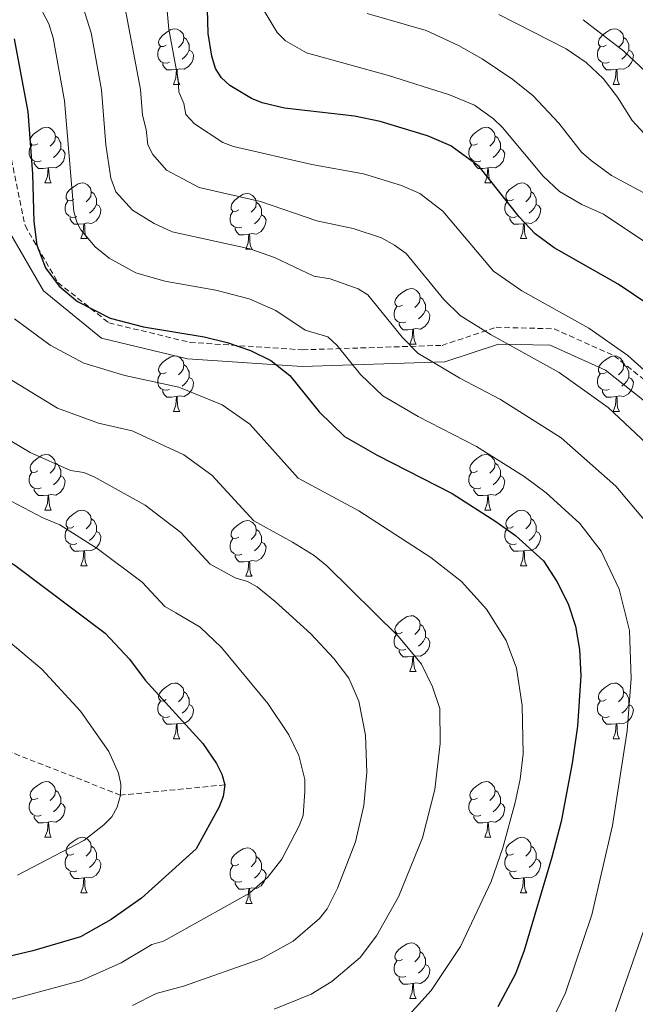
# Model space of a CAD drawing. Units: metres. Extents: x 660923 to 665447, y 4739171 to 4742246.
# Drawn here: x 663375 to 663486, y 4739893 to 4740071 of the extents above; entities that cross this region are included whole.
import ezdxf

# ---------------------------------------------------------------- set-up
doc = ezdxf.new("R2010")
doc.units = ezdxf.units.M
doc.header["$MEASUREMENT"] = 0
doc.linetypes.add('TRAZOSX2', pattern=[1.5, 1, -0.5])
for name, color, linetype, lineweight in [('Level 11', 142, 'Continuous', 13), ('Level 21', 19, 'Continuous', 0), ('Level 36', 19, 'Continuous', 40), ('Level 4', 36, 'Continuous', 30), ('Level 5', 36, 'Continuous', 0)]:
    doc.layers.add(name, color=color, linetype=linetype, lineweight=lineweight)

msp = doc.modelspace()

# ---------------------------------------------------------------- linework, layer by layer
at = {"layer": 'Level 11', "color": 142, "linetype": 'TRAZOSX2', "lineweight": 13}
msp.add_polyline3d([(663411.91, 4739932.76, 925), (663393.1, 4739930.9, 920), (663373.2, 4739938.7, 915), (663356.43, 4739935.86, 910), (663342.74, 4739939.04, 905), (663323.32, 4739941.07, 900), (663311.26, 4739944.57, 895), (663292.75, 4739951.83, 890), (663275.35, 4739957.9, 885), (663258.05, 4739961.76, 880), (663242.05, 4739966.35, 875), (663221.95, 4739970.28, 870), (663202.85, 4739972.45, 865), (663178.99, 4739971.82, 860), (663155.35, 4739971.69, 855), (663125.86, 4739970.14, 850), (663094.84, 4739975.08, 845)], dxfattribs=at)
at = {"layer": 'Level 21', "color": 19, "linetype": 'Continuous', "lineweight": 0}
for points in [[(663082.05, 4740094.55, 890.21), (663104.87, 4740088.42, 896.93), (663119.1, 4740080.91, 898), (663131.8, 4740076.21, 899.32), (663143.41, 4740072.53, 900.53), (663163.05, 4740072.53, 903.78), (663207.43, 4740063.12, 904.78), (663222.79, 4740061.73, 907.52), (663251.04, 4740064.77, 915.57), (663272.17, 4740072.09, 923.3), (663291.69, 4740074.46, 929), (663317.53, 4740074.2, 934.8), (663343.15, 4740069.96, 939.01), (663352.61, 4740066.38, 940.62), (663361.5, 4740060.79, 943.08), (663368.29, 4740053.51, 945.73), (663370.52, 4740044.84, 946.41), (663373.04, 4740032.52, 947.4), (663379.24, 4740021.81, 948.61)], [(663379.24, 4740021.81, 948.61), (663389.68, 4740013.3, 947.88), (663405.19, 4740009.57, 947.73), (663425.89, 4740008.19, 951.38), (663451.65, 4740009.02, 960.6), (663461.32, 4740012.24, 964.57), (663470.64, 4740012.01, 966.83), (663480.58, 4740007.54, 967.68), (663498.02, 4739993.73, 968.63), (663505.38, 4739982.06, 968.6), (663510.53, 4739964.71, 968.98), (663514.88, 4739958.04, 970.88), (663533.06, 4739933.61, 982.74), (663545.34, 4739916.67, 990.26), (663563.34, 4739901.16, 1001.21), (663585.05, 4739886.58, 1011.07), (663619.03, 4739870.27, 1022.46), (663641.71, 4739858.12, 1023.86)]]:
    msp.add_polyline3d(points, dxfattribs=at)
at = {"layer": 'Level 21', "color": 19, "linetype": 'TRAZOSX2', "lineweight": 0}
msp.add_polyline3d([(663291.53, 4740077.47, 930.31), (663317.79, 4740077.2, 936.43), (663343.93, 4740072.87, 940.66), (663353.95, 4740069.08, 941.94), (663363.43, 4740063.12, 944.37), (663371.01, 4740055, 947.31), (663373.44, 4740045.52, 948.05), (663375.88, 4740033.6, 949.07), (663381.83, 4740023.32, 950.12), (663391.02, 4740016.06, 949.54), (663405.64, 4740012.54, 949.28), (663425.94, 4740011.19, 952.94), (663451.12, 4740012, 961.77), (663460.87, 4740015.25, 965.83), (663471.32, 4740014.99, 968.36), (663482.15, 4740010.12, 969.24), (663500.28, 4739995.77, 970.22)], dxfattribs=at)
at = {"layer": 'Level 36', "color": 92, "linetype": 'Continuous', "lineweight": 0}
for points in [[(663401.37, 4740066.12), (663400.84, 4740065.86), (663400.31, 4740065.91), (663400.04, 4740066.28), (663399.99, 4740066.7), (663400.15, 4740067.22), (663400.63, 4740067.82), (663401.26, 4740068.35), (663402.16, 4740068.94), (663402.91, 4740069.1), (663403.33, 4740069.04), (663403.86, 4740068.72), (663404.39, 4740068.14), (663404.55, 4740067.5), (663404.44, 4740066.65), (663404.02, 4740066.12), (663403.6, 4740065.7)], [(663480.7, 4740066.12), (663480.17, 4740065.85), (663479.64, 4740065.91), (663479.37, 4740066.28), (663479.32, 4740066.7), (663479.48, 4740067.22), (663479.96, 4740067.82), (663480.59, 4740068.35), (663481.49, 4740068.93), (663482.24, 4740069.09), (663482.66, 4740069.04), (663483.19, 4740068.72), (663483.72, 4740068.14), (663483.88, 4740067.5), (663483.77, 4740066.65), (663483.35, 4740066.12), (663482.93, 4740065.69)], [(663404.55, 4740067.5), (663405.03, 4740067.18), (663405.34, 4740066.54), (663405.5, 4740066.22), (663405.5, 4740065.64), (663405.5, 4740065.22), (663405.13, 4740064.53), (663404.71, 4740064.05), (663404.23, 4740063.63)], [(663483.88, 4740067.5), (663484.36, 4740067.18), (663484.67, 4740066.54), (663484.83, 4740066.22), (663484.83, 4740065.64), (663484.83, 4740065.22), (663484.46, 4740064.53), (663484.04, 4740064.05), (663483.56, 4740063.63)], [(663401.95, 4740063.04), (663401.53, 4740062.88), (663400.94, 4740062.94), (663400.47, 4740063.15), (663400.04, 4740063.58), (663399.83, 4740064.16), (663399.83, 4740064.58), (663399.88, 4740065.16), (663400.31, 4740065.86)], [(663405.5, 4740065.22), (663405.96, 4740064.97), (663406.3, 4740064.36), (663406.19, 4740063.63), (663405.98, 4740062.99), (663405.4, 4740062.25), (663404.6, 4740061.77), (663403.75, 4740061.88), (663403.32, 4740061.74)], [(663481.28, 4740063.04), (663480.86, 4740062.88), (663480.27, 4740062.94), (663479.8, 4740063.15), (663479.37, 4740063.57), (663479.16, 4740064.16), (663479.16, 4740064.58), (663479.21, 4740065.16), (663479.64, 4740065.85)], [(663484.83, 4740065.22), (663485.29, 4740064.97), (663485.63, 4740064.35), (663485.52, 4740063.63), (663485.31, 4740062.99), (663484.73, 4740062.25), (663483.93, 4740061.77), (663483.08, 4740061.87), (663482.65, 4740061.74)], [(663403.21, 4740061.74), (663402.32, 4740061.66), (663401.48, 4740061.66), (663401.05, 4740062.09), (663400.73, 4740062.56), (663400.73, 4740062.88)], [(663402.67, 4740059.06), (663403.1, 4740060.22), (663403.21, 4740061.74), (663403.32, 4740061.74), (663403.36, 4740061.16), (663403.39, 4740060.48), (663403.46, 4740059.86), (663403.58, 4740059.46), (663403.79, 4740059.06)], [(663482.54, 4740061.74), (663481.65, 4740061.66), (663480.81, 4740061.66), (663480.38, 4740062.09), (663480.06, 4740062.56), (663480.06, 4740062.88)], [(663482, 4740059.06), (663482.43, 4740060.22), (663482.54, 4740061.74), (663482.65, 4740061.74), (663482.69, 4740061.16), (663482.72, 4740060.47), (663482.79, 4740059.86), (663482.91, 4740059.46), (663483.12, 4740059.06)], [(663402.67, 4740059.06), (663403.79, 4740059.06)], [(663482, 4740059.06), (663483.12, 4740059.06)], [(663378.18, 4740048.35), (663377.65, 4740048.09), (663377.12, 4740048.14), (663376.86, 4740048.51), (663376.8, 4740048.94), (663376.96, 4740049.46), (663377.44, 4740050.05), (663378.08, 4740050.58), (663378.98, 4740051.17), (663379.72, 4740051.33), (663380.15, 4740051.27), (663380.68, 4740050.96), (663381.21, 4740050.37), (663381.37, 4740049.73), (663381.26, 4740048.88), (663380.83, 4740048.35), (663380.41, 4740047.93)], [(663457.51, 4740048.35), (663456.98, 4740048.09), (663456.45, 4740048.14), (663456.18, 4740048.51), (663456.13, 4740048.94), (663456.29, 4740049.46), (663456.77, 4740050.05), (663457.4, 4740050.58), (663458.3, 4740051.16), (663459.05, 4740051.32), (663459.47, 4740051.27), (663460, 4740050.96), (663460.53, 4740050.37), (663460.69, 4740049.73), (663460.58, 4740048.88), (663460.16, 4740048.35), (663459.74, 4740047.92)], [(663381.37, 4740049.73), (663381.84, 4740049.42), (663382.16, 4740048.78), (663382.32, 4740048.46), (663382.32, 4740047.88), (663382.32, 4740047.45), (663381.95, 4740046.76), (663381.53, 4740046.28), (663381.05, 4740045.86)], [(663460.69, 4740049.73), (663461.17, 4740049.42), (663461.48, 4740048.78), (663461.64, 4740048.46), (663461.64, 4740047.88), (663461.64, 4740047.45), (663461.27, 4740046.76), (663460.85, 4740046.28), (663460.37, 4740045.86)], [(663378.77, 4740045.27), (663378.34, 4740045.11), (663377.76, 4740045.17), (663377.28, 4740045.38), (663376.86, 4740045.81), (663376.64, 4740046.39), (663376.64, 4740046.81), (663376.7, 4740047.4), (663377.12, 4740048.09)], [(663382.32, 4740047.45), (663382.77, 4740047.2), (663383.12, 4740046.59), (663383.01, 4740045.86), (663382.8, 4740045.22), (663382.21, 4740044.48), (663381.42, 4740044), (663380.57, 4740044.11), (663380.14, 4740043.98)], [(663458.09, 4740045.27), (663457.67, 4740045.11), (663457.08, 4740045.17), (663456.61, 4740045.38), (663456.18, 4740045.81), (663455.97, 4740046.39), (663455.97, 4740046.81), (663456.02, 4740047.4), (663456.45, 4740048.09)], [(663461.64, 4740047.45), (663462.1, 4740047.2), (663462.44, 4740046.58), (663462.33, 4740045.86), (663462.12, 4740045.22), (663461.54, 4740044.48), (663460.74, 4740044), (663459.89, 4740044.11), (663459.46, 4740043.98)], [(663380.03, 4740043.98), (663379.14, 4740043.89), (663378.29, 4740043.89), (663377.87, 4740044.32), (663377.55, 4740044.8), (663377.55, 4740045.11)], [(663379.48, 4740041.29), (663379.92, 4740042.45), (663380.03, 4740043.98), (663380.14, 4740043.98), (663380.17, 4740043.39), (663380.21, 4740042.71), (663380.28, 4740042.09), (663380.39, 4740041.69), (663380.61, 4740041.29)], [(663459.35, 4740043.98), (663458.46, 4740043.89), (663457.62, 4740043.89), (663457.19, 4740044.32), (663456.87, 4740044.8), (663456.87, 4740045.11)], [(663458.81, 4740041.29), (663459.24, 4740042.45), (663459.35, 4740043.98), (663459.46, 4740043.98), (663459.5, 4740043.39), (663459.53, 4740042.71), (663459.6, 4740042.09), (663459.72, 4740041.69), (663459.93, 4740041.29)], [(663379.48, 4740041.29), (663380.61, 4740041.29)], [(663384.66, 4740038.32), (663384.13, 4740038.05), (663383.6, 4740038.11), (663383.33, 4740038.48), (663383.28, 4740038.9), (663383.44, 4740039.42), (663383.92, 4740040.02), (663384.55, 4740040.55), (663385.45, 4740041.13), (663386.2, 4740041.29), (663386.62, 4740041.24), (663387.15, 4740040.92), (663387.68, 4740040.34), (663387.84, 4740039.7), (663387.73, 4740038.85), (663387.31, 4740038.32), (663386.89, 4740037.89)], [(663458.81, 4740041.29), (663459.93, 4740041.29)], [(663463.98, 4740038.32), (663463.45, 4740038.05), (663462.92, 4740038.11), (663462.66, 4740038.48), (663462.6, 4740038.9), (663462.76, 4740039.42), (663463.24, 4740040.02), (663463.88, 4740040.55), (663464.78, 4740041.13), (663465.52, 4740041.29), (663465.95, 4740041.24), (663466.48, 4740040.92), (663467.01, 4740040.34), (663467.17, 4740039.7), (663467.06, 4740038.85), (663466.63, 4740038.32), (663466.21, 4740037.89)], [(663387.84, 4740039.7), (663388.32, 4740039.38), (663388.63, 4740038.74), (663388.79, 4740038.42), (663388.79, 4740037.84), (663388.79, 4740037.42), (663388.42, 4740036.73), (663388, 4740036.25), (663387.52, 4740035.83)], [(663414.43, 4740036.41), (663413.9, 4740036.15), (663413.37, 4740036.2), (663413.1, 4740036.57), (663413.05, 4740037), (663413.21, 4740037.52), (663413.69, 4740038.11), (663414.32, 4740038.64), (663415.22, 4740039.23), (663415.97, 4740039.39), (663416.39, 4740039.33), (663416.92, 4740039.02), (663417.45, 4740038.43), (663417.61, 4740037.79), (663417.5, 4740036.94), (663417.08, 4740036.41), (663416.66, 4740035.99)], [(663467.17, 4740039.7), (663467.64, 4740039.38), (663467.96, 4740038.74), (663468.12, 4740038.42), (663468.12, 4740037.84), (663468.12, 4740037.42), (663467.75, 4740036.73), (663467.33, 4740036.25), (663466.85, 4740035.83)], [(663385.24, 4740035.24), (663384.82, 4740035.08), (663384.23, 4740035.14), (663383.76, 4740035.35), (663383.33, 4740035.77), (663383.12, 4740036.36), (663383.12, 4740036.78), (663383.17, 4740037.36), (663383.6, 4740038.05)], [(663388.79, 4740037.42), (663389.25, 4740037.17), (663389.59, 4740036.55), (663389.48, 4740035.83), (663389.27, 4740035.19), (663388.69, 4740034.45), (663387.89, 4740033.97), (663387.04, 4740034.07), (663386.61, 4740033.94)], [(663417.61, 4740037.79), (663418.09, 4740037.48), (663418.4, 4740036.84), (663418.56, 4740036.52), (663418.56, 4740035.94), (663418.56, 4740035.51), (663418.19, 4740034.82), (663417.77, 4740034.34), (663417.29, 4740033.92)], [(663464.57, 4740035.24), (663464.14, 4740035.08), (663463.56, 4740035.14), (663463.08, 4740035.35), (663462.66, 4740035.77), (663462.44, 4740036.36), (663462.44, 4740036.78), (663462.5, 4740037.36), (663462.92, 4740038.05)], [(663468.12, 4740037.42), (663468.57, 4740037.17), (663468.92, 4740036.55), (663468.81, 4740035.83), (663468.6, 4740035.19), (663468.01, 4740034.45), (663467.22, 4740033.97), (663466.37, 4740034.07), (663465.94, 4740033.94)], [(663386.5, 4740033.94), (663385.61, 4740033.86), (663384.77, 4740033.86), (663384.34, 4740034.29), (663384.02, 4740034.76), (663384.02, 4740035.08)], [(663415.01, 4740033.33), (663414.59, 4740033.17), (663414, 4740033.23), (663413.53, 4740033.44), (663413.1, 4740033.87), (663412.89, 4740034.45), (663412.89, 4740034.87), (663412.94, 4740035.46), (663413.37, 4740036.15)], [(663418.56, 4740035.51), (663419.02, 4740035.26), (663419.36, 4740034.65), (663419.25, 4740033.92), (663419.04, 4740033.28), (663418.46, 4740032.54), (663417.66, 4740032.06), (663416.81, 4740032.17), (663416.38, 4740032.04)], [(663465.83, 4740033.94), (663464.94, 4740033.86), (663464.09, 4740033.86), (663463.67, 4740034.29), (663463.35, 4740034.76), (663463.35, 4740035.08)], [(663385.96, 4740031.26), (663386.39, 4740032.42), (663386.5, 4740033.94), (663386.61, 4740033.94), (663386.65, 4740033.36), (663386.68, 4740032.67), (663386.75, 4740032.06), (663386.87, 4740031.66), (663387.08, 4740031.26)], [(663416.27, 4740032.04), (663415.38, 4740031.95), (663414.54, 4740031.95), (663414.11, 4740032.38), (663413.79, 4740032.86), (663413.79, 4740033.17)], [(663465.28, 4740031.26), (663465.72, 4740032.42), (663465.83, 4740033.94), (663465.94, 4740033.94), (663465.97, 4740033.36), (663466.01, 4740032.67), (663466.08, 4740032.06), (663466.19, 4740031.66), (663466.41, 4740031.26)], [(663385.96, 4740031.26), (663387.08, 4740031.26)], [(663415.73, 4740029.35), (663416.16, 4740030.51), (663416.27, 4740032.04), (663416.38, 4740032.04), (663416.42, 4740031.45), (663416.45, 4740030.77), (663416.52, 4740030.15), (663416.64, 4740029.75), (663416.85, 4740029.35)], [(663465.28, 4740031.26), (663466.41, 4740031.26)], [(663415.73, 4740029.35), (663416.85, 4740029.35)], [(663444.01, 4740019.27), (663443.47, 4740019), (663442.95, 4740019.06), (663442.68, 4740019.43), (663442.63, 4740019.85), (663442.79, 4740020.37), (663443.27, 4740020.97), (663443.9, 4740021.5), (663444.8, 4740022.08), (663445.55, 4740022.24), (663445.97, 4740022.19), (663446.5, 4740021.87), (663447.03, 4740021.29), (663447.19, 4740020.65), (663447.08, 4740019.8), (663446.65, 4740019.27), (663446.23, 4740018.84)], [(663447.19, 4740020.65), (663447.67, 4740020.33), (663447.98, 4740019.69), (663448.14, 4740019.37), (663448.14, 4740018.79), (663448.14, 4740018.37), (663447.77, 4740017.68), (663447.35, 4740017.2), (663446.87, 4740016.78)], [(663444.59, 4740016.19), (663444.17, 4740016.03), (663443.58, 4740016.09), (663443.11, 4740016.3), (663442.68, 4740016.72), (663442.47, 4740017.31), (663442.47, 4740017.73), (663442.52, 4740018.31), (663442.95, 4740019)], [(663448.14, 4740018.37), (663448.59, 4740018.12), (663448.94, 4740017.5), (663448.83, 4740016.78), (663448.62, 4740016.14), (663448.03, 4740015.4), (663447.24, 4740014.92), (663446.39, 4740015.02), (663445.96, 4740014.89)], [(663445.85, 4740014.89), (663444.96, 4740014.81), (663444.11, 4740014.81), (663443.69, 4740015.24), (663443.37, 4740015.71), (663443.37, 4740016.03)], [(663445.31, 4740012.21), (663445.74, 4740013.37), (663445.85, 4740014.89), (663445.96, 4740014.89), (663445.99, 4740014.31), (663446.03, 4740013.62), (663446.1, 4740013.01), (663446.21, 4740012.61), (663446.43, 4740012.21)], [(663445.31, 4740012.21), (663446.43, 4740012.21)], [(663401.37, 4740007.13), (663400.84, 4740006.86), (663400.31, 4740006.92), (663400.04, 4740007.29), (663399.99, 4740007.71), (663400.15, 4740008.23), (663400.63, 4740008.83), (663401.26, 4740009.36), (663402.16, 4740009.94), (663402.91, 4740010.1), (663403.33, 4740010.05), (663403.86, 4740009.73), (663404.39, 4740009.15), (663404.55, 4740008.51), (663404.44, 4740007.66), (663404.02, 4740007.13), (663403.6, 4740006.7)], [(663480.7, 4740007.13), (663480.17, 4740006.86), (663479.64, 4740006.92), (663479.37, 4740007.29), (663479.32, 4740007.71), (663479.48, 4740008.23), (663479.96, 4740008.83), (663480.59, 4740009.36), (663481.49, 4740009.94), (663482.24, 4740010.1), (663482.66, 4740010.05), (663483.19, 4740009.73), (663483.72, 4740009.15), (663483.88, 4740008.51), (663483.77, 4740007.66), (663483.35, 4740007.13), (663482.93, 4740006.7)], [(663404.55, 4740008.51), (663405.03, 4740008.19), (663405.34, 4740007.55), (663405.5, 4740007.23), (663405.5, 4740006.65), (663405.5, 4740006.23), (663405.13, 4740005.54), (663404.71, 4740005.06), (663404.23, 4740004.64)], [(663483.88, 4740008.51), (663484.36, 4740008.19), (663484.67, 4740007.55), (663484.83, 4740007.23), (663484.83, 4740006.65), (663484.83, 4740006.23), (663484.46, 4740005.54), (663484.04, 4740005.06), (663483.56, 4740004.64)], [(663401.95, 4740004.05), (663401.53, 4740003.89), (663400.94, 4740003.95), (663400.47, 4740004.16), (663400.04, 4740004.58), (663399.83, 4740005.17), (663399.83, 4740005.59), (663399.88, 4740006.17), (663400.31, 4740006.86)], [(663405.5, 4740006.23), (663405.96, 4740005.98), (663406.3, 4740005.36), (663406.19, 4740004.64), (663405.98, 4740004), (663405.4, 4740003.26), (663404.6, 4740002.78), (663403.75, 4740002.88), (663403.32, 4740002.75)], [(663481.28, 4740004.05), (663480.86, 4740003.89), (663480.27, 4740003.95), (663479.8, 4740004.16), (663479.37, 4740004.58), (663479.16, 4740005.17), (663479.16, 4740005.59), (663479.21, 4740006.17), (663479.64, 4740006.86)], [(663484.83, 4740006.23), (663485.29, 4740005.98), (663485.63, 4740005.36), (663485.52, 4740004.64), (663485.31, 4740004), (663484.73, 4740003.26), (663483.93, 4740002.78), (663483.08, 4740002.88), (663482.65, 4740002.75)], [(663403.21, 4740002.75), (663402.32, 4740002.67), (663401.48, 4740002.67), (663401.05, 4740003.1), (663400.73, 4740003.58), (663400.73, 4740003.89)], [(663402.67, 4740000.07), (663403.1, 4740001.23), (663403.21, 4740002.75), (663403.32, 4740002.75), (663403.36, 4740002.17), (663403.39, 4740001.48), (663403.46, 4740000.87), (663403.58, 4740000.47), (663403.79, 4740000.07)], [(663482.54, 4740002.75), (663481.65, 4740002.67), (663480.81, 4740002.67), (663480.38, 4740003.1), (663480.06, 4740003.57), (663480.06, 4740003.89)], [(663482, 4740000.07), (663482.43, 4740001.23), (663482.54, 4740002.75), (663482.65, 4740002.75), (663482.69, 4740002.17), (663482.72, 4740001.48), (663482.79, 4740000.87), (663482.91, 4740000.47), (663483.12, 4740000.07)], [(663402.67, 4740000.07), (663403.79, 4740000.07)], [(663482, 4740000.07), (663483.12, 4740000.07)], [(663378.18, 4739989.36), (663377.65, 4739989.1), (663377.12, 4739989.15), (663376.86, 4739989.52), (663376.8, 4739989.95), (663376.96, 4739990.47), (663377.44, 4739991.06), (663378.08, 4739991.59), (663378.98, 4739992.18), (663379.72, 4739992.34), (663380.15, 4739992.28), (663380.68, 4739991.97), (663381.21, 4739991.38), (663381.37, 4739990.74), (663381.26, 4739989.89), (663380.83, 4739989.36), (663380.41, 4739988.94)], [(663457.51, 4739989.36), (663456.98, 4739989.1), (663456.45, 4739989.15), (663456.18, 4739989.52), (663456.13, 4739989.94), (663456.29, 4739990.46), (663456.77, 4739991.06), (663457.4, 4739991.59), (663458.3, 4739992.18), (663459.05, 4739992.34), (663459.47, 4739992.28), (663460, 4739991.96), (663460.53, 4739991.38), (663460.69, 4739990.74), (663460.58, 4739989.89), (663460.16, 4739989.36), (663459.74, 4739988.94)], [(663381.37, 4739990.74), (663381.84, 4739990.43), (663382.16, 4739989.79), (663382.32, 4739989.47), (663382.32, 4739988.89), (663382.32, 4739988.46), (663381.95, 4739987.77), (663381.53, 4739987.29), (663381.05, 4739986.87)], [(663460.69, 4739990.74), (663461.17, 4739990.42), (663461.48, 4739989.78), (663461.64, 4739989.46), (663461.64, 4739988.88), (663461.64, 4739988.46), (663461.27, 4739987.77), (663460.85, 4739987.29), (663460.37, 4739986.87)], [(663378.77, 4739986.28), (663378.34, 4739986.12), (663377.76, 4739986.18), (663377.28, 4739986.39), (663376.86, 4739986.82), (663376.64, 4739987.4), (663376.64, 4739987.82), (663376.7, 4739988.41), (663377.12, 4739989.1)], [(663382.32, 4739988.46), (663382.77, 4739988.21), (663383.12, 4739987.6), (663383.01, 4739986.87), (663382.8, 4739986.23), (663382.21, 4739985.49), (663381.42, 4739985.01), (663380.57, 4739985.12), (663380.14, 4739984.99)], [(663458.09, 4739986.28), (663457.67, 4739986.12), (663457.08, 4739986.18), (663456.61, 4739986.39), (663456.18, 4739986.82), (663455.97, 4739987.4), (663455.97, 4739987.82), (663456.02, 4739988.4), (663456.45, 4739989.1)], [(663461.64, 4739988.46), (663462.1, 4739988.21), (663462.44, 4739987.6), (663462.33, 4739986.87), (663462.12, 4739986.23), (663461.54, 4739985.49), (663460.74, 4739985.01), (663459.89, 4739985.12), (663459.46, 4739984.98)], [(663380.03, 4739984.99), (663379.14, 4739984.9), (663378.29, 4739984.9), (663377.87, 4739985.33), (663377.55, 4739985.81), (663377.55, 4739986.12)], [(663379.48, 4739982.3), (663379.92, 4739983.46), (663380.03, 4739984.99), (663380.14, 4739984.99), (663380.17, 4739984.4), (663380.21, 4739983.72), (663380.28, 4739983.1), (663380.39, 4739982.7), (663380.61, 4739982.3)], [(663459.35, 4739984.98), (663458.46, 4739984.9), (663457.62, 4739984.9), (663457.19, 4739985.33), (663456.87, 4739985.8), (663456.87, 4739986.12)], [(663458.81, 4739982.3), (663459.24, 4739983.46), (663459.35, 4739984.98), (663459.46, 4739984.98), (663459.5, 4739984.4), (663459.53, 4739983.72), (663459.6, 4739983.1), (663459.72, 4739982.7), (663459.93, 4739982.3)], [(663379.48, 4739982.3), (663380.61, 4739982.3)], [(663384.66, 4739979.33), (663384.13, 4739979.06), (663383.6, 4739979.12), (663383.33, 4739979.49), (663383.28, 4739979.91), (663383.44, 4739980.43), (663383.92, 4739981.03), (663384.55, 4739981.56), (663385.45, 4739982.14), (663386.2, 4739982.3), (663386.62, 4739982.25), (663387.15, 4739981.93), (663387.68, 4739981.35), (663387.84, 4739980.71), (663387.73, 4739979.86), (663387.31, 4739979.33), (663386.89, 4739978.9)], [(663458.81, 4739982.3), (663459.93, 4739982.3)], [(663463.98, 4739979.32), (663463.45, 4739979.06), (663462.92, 4739979.12), (663462.66, 4739979.48), (663462.6, 4739979.91), (663462.76, 4739980.43), (663463.24, 4739981.02), (663463.88, 4739981.56), (663464.78, 4739982.14), (663465.52, 4739982.3), (663465.95, 4739982.24), (663466.48, 4739981.93), (663467.01, 4739981.34), (663467.17, 4739980.7), (663467.06, 4739979.86), (663466.63, 4739979.32), (663466.21, 4739978.9)], [(663387.84, 4739980.71), (663388.32, 4739980.39), (663388.63, 4739979.75), (663388.79, 4739979.43), (663388.79, 4739978.85), (663388.79, 4739978.43), (663388.42, 4739977.74), (663388, 4739977.26), (663387.52, 4739976.84)], [(663414.43, 4739977.42), (663413.9, 4739977.16), (663413.37, 4739977.21), (663413.1, 4739977.58), (663413.05, 4739978.01), (663413.21, 4739978.53), (663413.69, 4739979.12), (663414.32, 4739979.65), (663415.22, 4739980.24), (663415.97, 4739980.4), (663416.39, 4739980.34), (663416.92, 4739980.03), (663417.45, 4739979.44), (663417.61, 4739978.8), (663417.5, 4739977.95), (663417.08, 4739977.42), (663416.66, 4739977)], [(663467.17, 4739980.7), (663467.64, 4739980.39), (663467.96, 4739979.75), (663468.12, 4739979.43), (663468.12, 4739978.85), (663468.12, 4739978.42), (663467.75, 4739977.74), (663467.33, 4739977.26), (663466.85, 4739976.84)], [(663385.24, 4739976.25), (663384.82, 4739976.09), (663384.23, 4739976.15), (663383.76, 4739976.36), (663383.33, 4739976.78), (663383.12, 4739977.37), (663383.12, 4739977.79), (663383.17, 4739978.37), (663383.6, 4739979.06)], [(663388.79, 4739978.43), (663389.25, 4739978.18), (663389.59, 4739977.56), (663389.48, 4739976.84), (663389.27, 4739976.2), (663388.69, 4739975.46), (663387.89, 4739974.98), (663387.04, 4739975.08), (663386.61, 4739974.95)], [(663417.61, 4739978.8), (663418.09, 4739978.49), (663418.4, 4739977.85), (663418.56, 4739977.53), (663418.56, 4739976.95), (663418.56, 4739976.52), (663418.19, 4739975.83), (663417.77, 4739975.35), (663417.29, 4739974.93)], [(663464.57, 4739976.24), (663464.14, 4739976.08), (663463.56, 4739976.14), (663463.08, 4739976.36), (663462.66, 4739976.78), (663462.44, 4739977.36), (663462.44, 4739977.78), (663462.5, 4739978.37), (663462.92, 4739979.06)], [(663468.12, 4739978.42), (663468.57, 4739978.18), (663468.92, 4739977.56), (663468.81, 4739976.84), (663468.6, 4739976.2), (663468.01, 4739975.46), (663467.22, 4739974.98), (663466.37, 4739975.08), (663465.94, 4739974.95)], [(663386.5, 4739974.95), (663385.61, 4739974.87), (663384.77, 4739974.87), (663384.34, 4739975.3), (663384.02, 4739975.77), (663384.02, 4739976.09)], [(663415.01, 4739974.34), (663414.59, 4739974.18), (663414, 4739974.24), (663413.53, 4739974.45), (663413.1, 4739974.88), (663412.89, 4739975.46), (663412.89, 4739975.88), (663412.94, 4739976.47), (663413.37, 4739977.16)], [(663418.56, 4739976.52), (663419.02, 4739976.27), (663419.36, 4739975.66), (663419.25, 4739974.93), (663419.04, 4739974.29), (663418.46, 4739973.55), (663417.66, 4739973.07), (663416.81, 4739973.18), (663416.38, 4739973.05)], [(663465.83, 4739974.95), (663464.94, 4739974.86), (663464.09, 4739974.86), (663463.67, 4739975.3), (663463.35, 4739975.77), (663463.35, 4739976.08)], [(663385.96, 4739972.27), (663386.39, 4739973.43), (663386.5, 4739974.95), (663386.61, 4739974.95), (663386.65, 4739974.37), (663386.68, 4739973.68), (663386.75, 4739973.07), (663386.87, 4739972.67), (663387.08, 4739972.27)], [(663465.28, 4739972.26), (663465.72, 4739973.42), (663465.83, 4739974.95), (663465.94, 4739974.95), (663465.97, 4739974.36), (663466.01, 4739973.68), (663466.08, 4739973.06), (663466.19, 4739972.66), (663466.41, 4739972.26)], [(663416.27, 4739973.05), (663415.38, 4739972.96), (663414.54, 4739972.96), (663414.11, 4739973.39), (663413.79, 4739973.87), (663413.79, 4739974.18)], [(663415.73, 4739970.36), (663416.16, 4739971.52), (663416.27, 4739973.05), (663416.38, 4739973.05), (663416.42, 4739972.46), (663416.45, 4739971.78), (663416.52, 4739971.16), (663416.64, 4739970.76), (663416.85, 4739970.36)], [(663385.96, 4739972.27), (663387.08, 4739972.27)], [(663465.28, 4739972.26), (663466.41, 4739972.26)], [(663415.73, 4739970.36), (663416.85, 4739970.36)], [(663444.01, 4739960.28), (663443.47, 4739960.01), (663442.95, 4739960.07), (663442.68, 4739960.44), (663442.63, 4739960.86), (663442.79, 4739961.38), (663443.27, 4739961.98), (663443.9, 4739962.51), (663444.8, 4739963.09), (663445.55, 4739963.25), (663445.97, 4739963.2), (663446.5, 4739962.88), (663447.03, 4739962.3), (663447.19, 4739961.66), (663447.08, 4739960.81), (663446.65, 4739960.28), (663446.23, 4739959.85)], [(663444.59, 4739957.2), (663444.17, 4739957.04), (663443.58, 4739957.1), (663443.11, 4739957.31), (663442.68, 4739957.73), (663442.47, 4739958.32), (663442.47, 4739958.74), (663442.52, 4739959.32), (663442.95, 4739960.01)], [(663447.19, 4739961.66), (663447.67, 4739961.34), (663447.98, 4739960.7), (663448.14, 4739960.38), (663448.14, 4739959.8), (663448.14, 4739959.38), (663447.77, 4739958.69), (663447.35, 4739958.21), (663446.87, 4739957.79)], [(663448.14, 4739959.38), (663448.59, 4739959.13), (663448.94, 4739958.51), (663448.83, 4739957.79), (663448.62, 4739957.15), (663448.03, 4739956.41), (663447.24, 4739955.93), (663446.39, 4739956.03), (663445.96, 4739955.9)], [(663445.85, 4739955.9), (663444.96, 4739955.82), (663444.11, 4739955.82), (663443.69, 4739956.25), (663443.37, 4739956.72), (663443.37, 4739957.04)], [(663445.31, 4739953.22), (663445.74, 4739954.38), (663445.85, 4739955.9), (663445.96, 4739955.9), (663445.99, 4739955.32), (663446.03, 4739954.63), (663446.1, 4739954.02), (663446.21, 4739953.62), (663446.43, 4739953.22)], [(663445.31, 4739953.22), (663446.43, 4739953.22)], [(663401.37, 4739948.14), (663400.84, 4739947.87), (663400.31, 4739947.93), (663400.04, 4739948.3), (663399.99, 4739948.72), (663400.15, 4739949.24), (663400.63, 4739949.84), (663401.26, 4739950.37), (663402.16, 4739950.95), (663402.91, 4739951.11), (663403.33, 4739951.06), (663403.86, 4739950.74), (663404.39, 4739950.16), (663404.55, 4739949.52), (663404.44, 4739948.67), (663404.02, 4739948.14), (663403.6, 4739947.71)], [(663404.55, 4739949.52), (663405.03, 4739949.2), (663405.34, 4739948.56), (663405.5, 4739948.24), (663405.5, 4739947.66), (663405.5, 4739947.24), (663405.13, 4739946.55), (663404.71, 4739946.07), (663404.23, 4739945.65)], [(663480.7, 4739948.14), (663480.17, 4739947.87), (663479.64, 4739947.93), (663479.37, 4739948.3), (663479.32, 4739948.72), (663479.48, 4739949.24), (663479.96, 4739949.84), (663480.59, 4739950.37), (663481.49, 4739950.95), (663482.24, 4739951.11), (663482.66, 4739951.06), (663483.19, 4739950.74), (663483.72, 4739950.16), (663483.88, 4739949.52), (663483.77, 4739948.67), (663483.35, 4739948.14), (663482.93, 4739947.71)], [(663483.88, 4739949.52), (663484.36, 4739949.2), (663484.67, 4739948.56), (663484.83, 4739948.24), (663484.83, 4739947.66), (663484.83, 4739947.24), (663484.46, 4739946.55), (663484.04, 4739946.07), (663483.56, 4739945.65)], [(663401.95, 4739945.06), (663401.53, 4739944.9), (663400.94, 4739944.96), (663400.47, 4739945.17), (663400.04, 4739945.59), (663399.83, 4739946.18), (663399.83, 4739946.6), (663399.88, 4739947.18), (663400.31, 4739947.87)], [(663481.28, 4739945.06), (663480.86, 4739944.9), (663480.27, 4739944.96), (663479.8, 4739945.17), (663479.37, 4739945.59), (663479.16, 4739946.18), (663479.16, 4739946.6), (663479.21, 4739947.18), (663479.64, 4739947.87)], [(663405.5, 4739947.24), (663405.96, 4739946.99), (663406.3, 4739946.37), (663406.19, 4739945.65), (663405.98, 4739945.01), (663405.4, 4739944.27), (663404.6, 4739943.79), (663403.75, 4739943.89), (663403.32, 4739943.76)], [(663484.83, 4739947.24), (663485.29, 4739946.99), (663485.63, 4739946.37), (663485.52, 4739945.65), (663485.31, 4739945.01), (663484.73, 4739944.27), (663483.93, 4739943.79), (663483.08, 4739943.89), (663482.65, 4739943.76)], [(663403.21, 4739943.76), (663402.32, 4739943.68), (663401.48, 4739943.68), (663401.05, 4739944.11), (663400.73, 4739944.58), (663400.73, 4739944.9)], [(663482.54, 4739943.76), (663481.65, 4739943.68), (663480.81, 4739943.68), (663480.38, 4739944.11), (663480.06, 4739944.58), (663480.06, 4739944.9)], [(663402.67, 4739941.08), (663403.1, 4739942.24), (663403.21, 4739943.76), (663403.32, 4739943.76), (663403.36, 4739943.18), (663403.39, 4739942.49), (663403.46, 4739941.88), (663403.58, 4739941.48), (663403.79, 4739941.08)], [(663482, 4739941.08), (663482.43, 4739942.24), (663482.54, 4739943.76), (663482.65, 4739943.76), (663482.69, 4739943.18), (663482.72, 4739942.49), (663482.79, 4739941.88), (663482.91, 4739941.48), (663483.12, 4739941.08)], [(663402.67, 4739941.08), (663403.79, 4739941.08)], [(663482, 4739941.08), (663483.12, 4739941.08)], [(663378.18, 4739930.37), (663377.65, 4739930.1), (663377.12, 4739930.16), (663376.86, 4739930.53), (663376.8, 4739930.96), (663376.96, 4739931.48), (663377.44, 4739932.07), (663378.08, 4739932.6), (663378.98, 4739933.18), (663379.72, 4739933.34), (663380.15, 4739933.29), (663380.68, 4739932.98), (663381.21, 4739932.39), (663381.37, 4739931.75), (663381.26, 4739930.9), (663380.83, 4739930.37), (663380.41, 4739929.94)], [(663381.37, 4739931.75), (663381.84, 4739931.44), (663382.16, 4739930.8), (663382.32, 4739930.48), (663382.32, 4739929.9), (663382.32, 4739929.47), (663381.95, 4739928.78), (663381.53, 4739928.3), (663381.05, 4739927.88)], [(663457.51, 4739930.37), (663456.98, 4739930.1), (663456.45, 4739930.16), (663456.18, 4739930.53), (663456.13, 4739930.95), (663456.29, 4739931.47), (663456.77, 4739932.07), (663457.4, 4739932.6), (663458.3, 4739933.18), (663459.05, 4739933.34), (663459.47, 4739933.29), (663460, 4739932.97), (663460.53, 4739932.39), (663460.69, 4739931.75), (663460.58, 4739930.9), (663460.16, 4739930.37), (663459.74, 4739929.94)], [(663460.69, 4739931.75), (663461.17, 4739931.43), (663461.48, 4739930.79), (663461.64, 4739930.47), (663461.64, 4739929.89), (663461.64, 4739929.47), (663461.27, 4739928.78), (663460.85, 4739928.3), (663460.37, 4739927.88)], [(663378.77, 4739927.29), (663378.34, 4739927.13), (663377.76, 4739927.19), (663377.28, 4739927.4), (663376.86, 4739927.83), (663376.64, 4739928.41), (663376.64, 4739928.83), (663376.7, 4739929.42), (663377.12, 4739930.1)], [(663458.09, 4739927.29), (663457.67, 4739927.13), (663457.08, 4739927.19), (663456.61, 4739927.4), (663456.18, 4739927.82), (663455.97, 4739928.41), (663455.97, 4739928.83), (663456.02, 4739929.41), (663456.45, 4739930.1)], [(663382.32, 4739929.47), (663382.77, 4739929.22), (663383.12, 4739928.6), (663383.01, 4739927.88), (663382.8, 4739927.24), (663382.21, 4739926.5), (663381.42, 4739926.02), (663380.57, 4739926.12), (663380.14, 4739926)], [(663461.64, 4739929.47), (663462.1, 4739929.22), (663462.44, 4739928.6), (663462.33, 4739927.88), (663462.12, 4739927.24), (663461.54, 4739926.5), (663460.74, 4739926.02), (663459.89, 4739926.12), (663459.46, 4739925.99)], [(663380.03, 4739926), (663379.14, 4739925.91), (663378.29, 4739925.91), (663377.87, 4739926.34), (663377.55, 4739926.82), (663377.55, 4739927.13)], [(663459.35, 4739925.99), (663458.46, 4739925.91), (663457.62, 4739925.91), (663457.19, 4739926.34), (663456.87, 4739926.81), (663456.87, 4739927.13)], [(663379.48, 4739923.31), (663379.92, 4739924.47), (663380.03, 4739926), (663380.14, 4739926), (663380.17, 4739925.41), (663380.21, 4739924.73), (663380.28, 4739924.11), (663380.39, 4739923.71), (663380.61, 4739923.31)], [(663458.81, 4739923.31), (663459.24, 4739924.47), (663459.35, 4739925.99), (663459.46, 4739925.99), (663459.5, 4739925.41), (663459.53, 4739924.72), (663459.6, 4739924.11), (663459.72, 4739923.71), (663459.93, 4739923.31)], [(663379.48, 4739923.31), (663380.61, 4739923.31)], [(663384.66, 4739920.34), (663384.13, 4739920.07), (663383.6, 4739920.13), (663383.33, 4739920.5), (663383.28, 4739920.92), (663383.44, 4739921.44), (663383.92, 4739922.04), (663384.55, 4739922.56), (663385.45, 4739923.15), (663386.2, 4739923.31), (663386.62, 4739923.26), (663387.15, 4739922.94), (663387.68, 4739922.36), (663387.84, 4739921.72), (663387.73, 4739920.86), (663387.31, 4739920.34), (663386.89, 4739919.91)], [(663458.81, 4739923.31), (663459.93, 4739923.31)], [(663463.98, 4739920.33), (663463.45, 4739920.07), (663462.92, 4739920.12), (663462.66, 4739920.49), (663462.6, 4739920.92), (663462.76, 4739921.44), (663463.24, 4739922.03), (663463.88, 4739922.56), (663464.78, 4739923.15), (663465.52, 4739923.31), (663465.95, 4739923.25), (663466.48, 4739922.94), (663467.01, 4739922.35), (663467.17, 4739921.71), (663467.06, 4739920.86), (663466.63, 4739920.33), (663466.21, 4739919.91)], [(663387.84, 4739921.72), (663388.32, 4739921.4), (663388.63, 4739920.76), (663388.79, 4739920.44), (663388.79, 4739919.86), (663388.79, 4739919.44), (663388.42, 4739918.74), (663388, 4739918.27), (663387.52, 4739917.85)], [(663414.43, 4739918.43), (663413.9, 4739918.16), (663413.37, 4739918.22), (663413.1, 4739918.59), (663413.05, 4739919.02), (663413.21, 4739919.54), (663413.69, 4739920.13), (663414.32, 4739920.66), (663415.22, 4739921.24), (663415.97, 4739921.4), (663416.39, 4739921.35), (663416.92, 4739921.04), (663417.45, 4739920.45), (663417.61, 4739919.81), (663417.5, 4739918.96), (663417.08, 4739918.43), (663416.66, 4739918)], [(663467.17, 4739921.71), (663467.64, 4739921.4), (663467.96, 4739920.76), (663468.12, 4739920.44), (663468.12, 4739919.86), (663468.12, 4739919.43), (663467.75, 4739918.74), (663467.33, 4739918.26), (663466.85, 4739917.84)], [(663385.24, 4739917.26), (663384.82, 4739917.1), (663384.23, 4739917.16), (663383.76, 4739917.37), (663383.33, 4739917.79), (663383.12, 4739918.38), (663383.12, 4739918.8), (663383.17, 4739919.38), (663383.6, 4739920.07)], [(663388.79, 4739919.44), (663389.25, 4739919.18), (663389.59, 4739918.57), (663389.48, 4739917.84), (663389.27, 4739917.21), (663388.69, 4739916.47), (663387.89, 4739915.99), (663387.04, 4739916.09), (663386.61, 4739915.96)], [(663417.61, 4739919.81), (663418.09, 4739919.5), (663418.4, 4739918.86), (663418.56, 4739918.54), (663418.56, 4739917.96), (663418.56, 4739917.53), (663418.19, 4739916.84), (663417.77, 4739916.36), (663417.29, 4739915.94)], [(663464.57, 4739917.25), (663464.14, 4739917.09), (663463.56, 4739917.15), (663463.08, 4739917.36), (663462.66, 4739917.79), (663462.44, 4739918.37), (663462.44, 4739918.79), (663462.5, 4739919.38), (663462.92, 4739920.07)], [(663468.12, 4739919.43), (663468.57, 4739919.18), (663468.92, 4739918.57), (663468.81, 4739917.84), (663468.6, 4739917.2), (663468.01, 4739916.46), (663467.22, 4739915.98), (663466.37, 4739916.09), (663465.94, 4739915.96)], [(663415.01, 4739915.35), (663414.59, 4739915.19), (663414, 4739915.25), (663413.53, 4739915.46), (663413.1, 4739915.88), (663412.89, 4739916.47), (663412.89, 4739916.89), (663412.94, 4739917.48), (663413.37, 4739918.16)], [(663418.56, 4739917.53), (663419.02, 4739917.28), (663419.36, 4739916.66), (663419.25, 4739915.94), (663419.04, 4739915.3), (663418.46, 4739914.56), (663417.66, 4739914.08), (663416.81, 4739914.18), (663416.38, 4739914.06)], [(663386.5, 4739915.96), (663385.61, 4739915.88), (663384.77, 4739915.88), (663384.34, 4739916.31), (663384.02, 4739916.78), (663384.02, 4739917.1)], [(663385.96, 4739913.28), (663386.39, 4739914.44), (663386.5, 4739915.96), (663386.61, 4739915.96), (663386.65, 4739915.38), (663386.68, 4739914.69), (663386.75, 4739914.08), (663386.87, 4739913.68), (663387.08, 4739913.28)], [(663465.83, 4739915.96), (663464.94, 4739915.87), (663464.09, 4739915.87), (663463.67, 4739916.3), (663463.35, 4739916.78), (663463.35, 4739917.09)], [(663465.28, 4739913.27), (663465.72, 4739914.43), (663465.83, 4739915.96), (663465.94, 4739915.96), (663465.97, 4739915.37), (663466.01, 4739914.69), (663466.08, 4739914.07), (663466.19, 4739913.67), (663466.41, 4739913.27)], [(663416.27, 4739914.06), (663415.38, 4739913.97), (663414.54, 4739913.97), (663414.11, 4739914.4), (663413.79, 4739914.88), (663413.79, 4739915.19)], [(663415.73, 4739911.37), (663416.16, 4739912.53), (663416.27, 4739914.06), (663416.38, 4739914.06), (663416.42, 4739913.47), (663416.45, 4739912.78), (663416.52, 4739912.17), (663416.64, 4739911.77), (663416.85, 4739911.37)], [(663385.96, 4739913.28), (663387.08, 4739913.28)], [(663465.28, 4739913.27), (663466.41, 4739913.27)], [(663415.73, 4739911.37), (663416.85, 4739911.37)], [(663444.01, 4739901.29), (663443.47, 4739901.02), (663442.95, 4739901.08), (663442.68, 4739901.45), (663442.63, 4739901.87), (663442.79, 4739902.39), (663443.27, 4739902.99), (663443.9, 4739903.52), (663444.8, 4739904.1), (663445.55, 4739904.26), (663445.97, 4739904.21), (663446.5, 4739903.89), (663447.03, 4739903.31), (663447.19, 4739902.67), (663447.08, 4739901.82), (663446.65, 4739901.29), (663446.23, 4739900.86)], [(663447.19, 4739902.67), (663447.67, 4739902.35), (663447.98, 4739901.71), (663448.14, 4739901.39), (663448.14, 4739900.81), (663448.14, 4739900.39), (663447.77, 4739899.7), (663447.35, 4739899.22), (663446.87, 4739898.8)], [(663444.59, 4739898.21), (663444.17, 4739898.05), (663443.58, 4739898.11), (663443.11, 4739898.32), (663442.68, 4739898.74), (663442.47, 4739899.33), (663442.47, 4739899.75), (663442.52, 4739900.33), (663442.95, 4739901.02)], [(663448.14, 4739900.39), (663448.59, 4739900.14), (663448.94, 4739899.52), (663448.83, 4739898.8), (663448.62, 4739898.16), (663448.03, 4739897.42), (663447.24, 4739896.94), (663446.39, 4739897.04), (663445.96, 4739896.91)], [(663445.85, 4739896.91), (663444.96, 4739896.83), (663444.11, 4739896.83), (663443.69, 4739897.26), (663443.37, 4739897.73), (663443.37, 4739898.05)], [(663445.31, 4739894.23), (663445.74, 4739895.39), (663445.85, 4739896.91), (663445.96, 4739896.91), (663445.99, 4739896.33), (663446.03, 4739895.64), (663446.1, 4739895.03), (663446.21, 4739894.63), (663446.43, 4739894.23)], [(663445.31, 4739894.23), (663446.43, 4739894.23)]]:
    msp.add_lwpolyline(points, dxfattribs=at)
at = {"layer": 'Level 4', "color": 36, "linetype": 'Continuous', "lineweight": 30}
for points in [[(663416.73, 4740056.5, 975), (663412.84, 4740058.87, 975), (663411.33, 4740060.24, 975), (663410.23, 4740061.91, 975), (663409.58, 4740064.12, 975), (663408.95, 4740068.24, 975), (663408.56, 4740081.38, 975), (663407.4, 4740087.94, 975), (663405.03, 4740093.81, 975), (663401.76, 4740099.79, 975), (663400.38, 4740101.63, 975), (663397.34, 4740104.28, 975), (663393.55, 4740106.47, 975), (663386.24, 4740110.44, 975), (663377.63, 4740114.51, 975), (663369.45, 4740119.08, 975), (663363.95, 4740122.8, 975), (663351.75, 4740130.05, 975), (663345.1, 4740134.51, 975), (663336.14, 4740139.74, 975), (663322.27, 4740149.91, 975), (663311.39, 4740156.43, 975), (663290.85, 4740167.44, 975)], [(663283.15, 4740070.33, 925), (663313.67, 4740057.42, 925), (663319.75, 4740054.54, 925), (663323.16, 4740052.46, 925), (663325.4, 4740050.5, 925), (663328.3, 4740046.74, 925), (663331.38, 4740039.88, 925), (663333.21, 4740031.36, 925), (663336.61, 4740006.33, 925), (663337.67, 4740002.15, 925), (663339.17, 4739998.28, 925), (663342.87, 4739992.29, 925), (663344.28, 4739990.77, 925), (663354.74, 4739983.54, 925), (663360.7, 4739980.56, 925), (663374.04, 4739972.39, 925), (663390.33, 4739960.13, 925), (663394.76, 4739955.43, 925), (663397.55, 4739951.64, 925), (663407.97, 4739940.21, 925), (663410.41, 4739936.61, 925), (663411.38, 4739934.69, 925), (663411.91, 4739932.76, 925)], [(663373.95, 4740067.25, 950), (663376.39, 4740054.09, 950), (663377.24, 4740042.94, 950), (663377.45, 4740034.33, 950), (663378.03, 4740030.09, 950), (663379.58, 4740025.96, 950), (663381.66, 4740023.18, 950), (663382.04, 4740022.67, 950), (663385.37, 4740019.88, 950), (663391.23, 4740016.88, 950), (663397.23, 4740015.32, 950), (663408.22, 4740013.54, 950), (663412.35, 4740012.51, 950), (663416.58, 4740011.08, 950), (663420.26, 4740009.24, 950), (663423.65, 4740006.59, 950), (663428.92, 4740000.02, 950), (663433.53, 4739995.58, 950), (663439.39, 4739992.2, 950), (663452.96, 4739985.3, 950), (663460.85, 4739980.26, 950), (663464.39, 4739977.71, 950), (663469.41, 4739973.17, 950), (663471.85, 4739969.45, 950), (663473.89, 4739965.39, 950), (663475.22, 4739961.37, 950), (663475.93, 4739957.14, 950), (663476.16, 4739952.39, 950), (663475.54, 4739943.32, 950), (663474.62, 4739936.69, 950), (663472.62, 4739926.13, 950), (663470.94, 4739919.71, 950), (663465.94, 4739902.88, 950), (663464.38, 4739898.7, 950), (663461.2, 4739892.73, 950)], [(663488.59, 4740019.18, 975), (663482.89, 4740023.06, 975), (663471.32, 4740029.61, 975), (663467.93, 4740032.08, 975), (663465.05, 4740035.18, 975), (663457.83, 4740044.23, 975), (663452.68, 4740047.95, 975), (663448.5, 4740049.76, 975), (663439.95, 4740052.37, 975), (663435.35, 4740053.34, 975), (663422.67, 4740054.78, 975), (663418.67, 4740055.7, 975), (663416.73, 4740056.5, 975)], [(663411.91, 4739932.76, 925), (663411.62, 4739930.66, 925), (663410.93, 4739928.78, 925), (663406.75, 4739921.19, 925), (663396.91, 4739912.34, 925), (663391.45, 4739908.49, 925), (663385.87, 4739905.36, 925), (663377.29, 4739902.83, 925), (663360.4, 4739898.84, 925), (663351.4, 4739896.3, 925), (663338.21, 4739891.6, 925)]]:
    msp.add_polyline3d(points, dxfattribs=at)
at = {"layer": 'Level 5', "color": 36, "linetype": 'Continuous', "lineweight": 0}
for points in [[(663491.12, 4740004.36, 970), (663484.64, 4740010.19, 970), (663477.58, 4740015.08, 970), (663465.52, 4740021.84, 970), (663460.41, 4740025.39, 970), (663451.25, 4740036.19, 970), (663447.12, 4740039.36, 970), (663443.78, 4740040.81, 970), (663436.94, 4740042.9, 970), (663427.63, 4740044.6, 970), (663413.5, 4740047.87, 970), (663411.59, 4740048.6, 970), (663406.43, 4740051.97, 970), (663404.87, 4740053.6, 970), (663404.54, 4740055.58, 970), (663403.64, 4740057.72, 970), (663403.49, 4740059.95, 970), (663401.83, 4740069.01, 970), (663400.67, 4740081.59, 970)], [(663489.02, 4739993.36, 965), (663481.1, 4740000.78, 965), (663472.27, 4740007.09, 965), (663459.97, 4740013.92, 965), (663454.41, 4740017.39, 965), (663451.42, 4740020.24, 965), (663444.66, 4740028.55, 965), (663442.54, 4740030.08, 965), (663440.17, 4740031.39, 965), (663435.08, 4740033.08, 965), (663428.54, 4740034.48, 965), (663418.39, 4740037.92, 965), (663407.3, 4740040.45, 965), (663401.39, 4740043.6, 965), (663398.93, 4740046.42, 965), (663398.01, 4740048.18, 965), (663397.75, 4740050.92, 965), (663397.05, 4740053.52, 965), (663396.72, 4740058.16, 965), (663393.32, 4740075.98, 965)], [(663471.04, 4739890.39, 955), (663473.41, 4739895.28, 955), (663478.12, 4739909.32, 955), (663481.87, 4739925.42, 955), (663484.52, 4739942.51, 955), (663485.23, 4739951.96, 955), (663484.94, 4739960.61, 955), (663483.05, 4739968.04, 955), (663479.82, 4739974.89, 955), (663475.95, 4739979.9, 955), (663469.9, 4739985.38, 955), (663465.92, 4739988.37, 955), (663457.33, 4739993.77, 955), (663446.84, 4739999.19, 955), (663440.41, 4740002.88, 955), (663436.42, 4740006.76, 955), (663432.21, 4740011.97, 955), (663430.54, 4740013.54, 955), (663426.45, 4740014.76, 955), (663421.14, 4740018.3, 955), (663416.31, 4740020.36, 955), (663410.31, 4740021.97, 955), (663401.13, 4740023.55, 955), (663395.89, 4740025.07, 955), (663391.04, 4740027.7, 955), (663388.52, 4740029.77, 955), (663385.93, 4740032.82, 955), (663385.22, 4740034.19, 955), (663384.69, 4740036.12, 955), (663383.02, 4740056.1, 955), (663380.95, 4740067.45, 955), (663380.15, 4740069.96, 955), (663377.98, 4740074.19, 955)], [(663487.92, 4739980.12, 960), (663482.48, 4739986.63, 960), (663472.62, 4739995.32, 960), (663461.69, 4740002.24, 960), (663454.3, 4740006.07, 960), (663446.78, 4740010.57, 960), (663443.92, 4740013.5, 960), (663437.71, 4740021.11, 960), (663436.01, 4740022.2, 960), (663430.92, 4740023.97, 960), (663427.99, 4740024.48, 960), (663420.89, 4740027.86, 960), (663416.47, 4740029.42, 960), (663402.4, 4740032.49, 960), (663399.18, 4740033.96, 960), (663395.28, 4740036.38, 960), (663392.28, 4740039.68, 960), (663391.35, 4740042.15, 960), (663390.49, 4740048.13, 960), (663389.66, 4740058.1, 960), (663387.8, 4740068.35, 960), (663385.64, 4740075.29, 960)], [(663493.49, 4740026.8, 980), (663480.24, 4740035.68, 980), (663476.32, 4740037.4, 980), (663472.29, 4740039.76, 980), (663469.35, 4740042.51, 980), (663462.05, 4740051.31, 980), (663460.4, 4740052.87, 980), (663456.98, 4740055.28, 980), (663452.47, 4740057.19, 980), (663441.47, 4740060.65, 980), (663426.65, 4740064.76, 980), (663422.85, 4740066.9, 980), (663421.35, 4740068.42, 980), (663419.03, 4740072.29, 980)], [(663437.63, 4740071.86, 985), (663448.24, 4740068.78, 985), (663454.1, 4740066.08, 985), (663458.33, 4740063.66, 985), (663463.87, 4740059.94, 985), (663467.57, 4740056.96, 985), (663472.19, 4740052.08, 985), (663476.28, 4740046.81, 985), (663478, 4740045.33, 985), (663481.69, 4740042.65, 985), (663487.43, 4740039.57, 985)], [(663488.3, 4740049.39, 990), (663485.43, 4740052.54, 990), (663482.78, 4740056.76, 990), (663480.21, 4740060.13, 990), (663477.11, 4740063.01, 990), (663473.54, 4740065.48, 990), (663461.34, 4740071.68, 990)], [(663495.59, 4740054.09, 995), (663483.9, 4740065.04, 995), (663476.57, 4740070.72, 995)], [(663374, 4740016.81, 945), (663380.44, 4740012.01, 945), (663386.49, 4740008.78, 945), (663393.89, 4740006.55, 945), (663403.62, 4740004.49, 945), (663411.46, 4740001.25, 945), (663416.43, 4739997.76, 945), (663425.16, 4739988.07, 945), (663436.08, 4739982.17, 945), (663449.09, 4739973.74, 945), (663454.65, 4739969.45, 945), (663459.12, 4739964.43, 945), (663462.68, 4739958.76, 945), (663464.53, 4739953.82, 945)], [(663370.23, 4740007.64, 940), (663381.75, 4740000.68, 940), (663389.14, 4739997.95, 940), (663395.19, 4739996.6, 940), (663404.51, 4739992.23, 940), (663409.56, 4739988.58, 940), (663417.15, 4739980.37, 940), (663424.11, 4739976.54, 940), (663428.05, 4739974.09, 940), (663430.31, 4739972.23, 940), (663443.29, 4739959.53, 940), (663447.4, 4739954.49, 940), (663449.37, 4739950.41, 940), (663450.7, 4739946.52, 940), (663450.76, 4739940.2, 940), (663449.8, 4739931.92, 940), (663447.59, 4739923.18, 940), (663443.28, 4739912.57, 940), (663439.28, 4739905.51, 940), (663436.34, 4739901.62, 940), (663431.22, 4739897.28, 940), (663427.52, 4739894.99, 940), (663420.81, 4739892.29, 940)], [(663364.32, 4740000.12, 935), (663376.8, 4739992.69, 935), (663384.11, 4739989.43, 935), (663386.48, 4739989.05, 935), (663388.33, 4739988.3, 935), (663397.55, 4739983.21, 935), (663404.01, 4739978.24, 935), (663409.3, 4739972.52, 935), (663413.79, 4739970.08, 935), (663416.01, 4739969.45, 935), (663417.75, 4739968.46, 935), (663421.02, 4739965.81, 935), (663427.44, 4739959.98, 935), (663431.57, 4739955.54, 935), (663434.32, 4739951.98, 935), (663436.11, 4739947.87, 935), (663437.29, 4739941.7, 935), (663437.54, 4739935.07, 935), (663436.98, 4739929.05, 935), (663435.5, 4739922.47, 935), (663432.27, 4739914.15, 935), (663430.4, 4739910.4, 935), (663429, 4739908.63, 935), (663424.26, 4739904.57, 935), (663418.49, 4739901.41, 935), (663404.45, 4739896.48, 935), (663399.53, 4739895.11, 935), (663395.29, 4739892.98, 935)], [(663372.26, 4739984.48, 930), (663379.08, 4739980.91, 930), (663382.16, 4739979.66, 930), (663388.89, 4739975.35, 930), (663397.03, 4739969.32, 930), (663401.09, 4739964.92, 930), (663403.11, 4739963.79, 930), (663407.47, 4739961.16, 930), (663411.34, 4739957.52, 930), (663419.7, 4739947.42, 930), (663423.45, 4739941.8, 930), (663425.29, 4739938.03, 930), (663426.39, 4739933.71, 930), (663426.39, 4739931.58, 930), (663426.07, 4739927.23, 930), (663425.36, 4739925.35, 930), (663422.23, 4739919.37, 930), (663419.63, 4739916.06, 930), (663416.37, 4739913.25, 930), (663400.85, 4739904.56, 930), (663398.76, 4739903.99, 930), (663393.22, 4739900.67, 930), (663386.05, 4739897.47, 930), (663353.87, 4739888.83, 930)], [(663368.97, 4739961.89, 920), (663378.91, 4739953.59, 920), (663385.87, 4739946.02, 920), (663390.99, 4739938.77, 920), (663392.72, 4739934.88, 920), (663393.14, 4739932.9, 920), (663393.1, 4739930.9, 920), (663392.49, 4739928.74, 920), (663391.55, 4739926.98, 920), (663390.12, 4739925.54, 920), (663386.5, 4739922.74, 920), (663374.53, 4739916.5, 920)], [(663464.53, 4739953.82, 945), (663465.59, 4739947.09, 945), (663465.74, 4739938.32, 945), (663465.21, 4739933.79, 945), (663464.3, 4739929.56, 945), (663462.11, 4739921.4, 945), (663460, 4739915.34, 945), (663454.42, 4739903.59, 945), (663449.13, 4739895.65, 945), (663444.66, 4739890.67, 945)], [(663482.44, 4739891.86, 960), (663487.91, 4739907.6, 960)]]:
    msp.add_polyline3d(points, dxfattribs=at)

doc.saveas('drawing.dxf')
